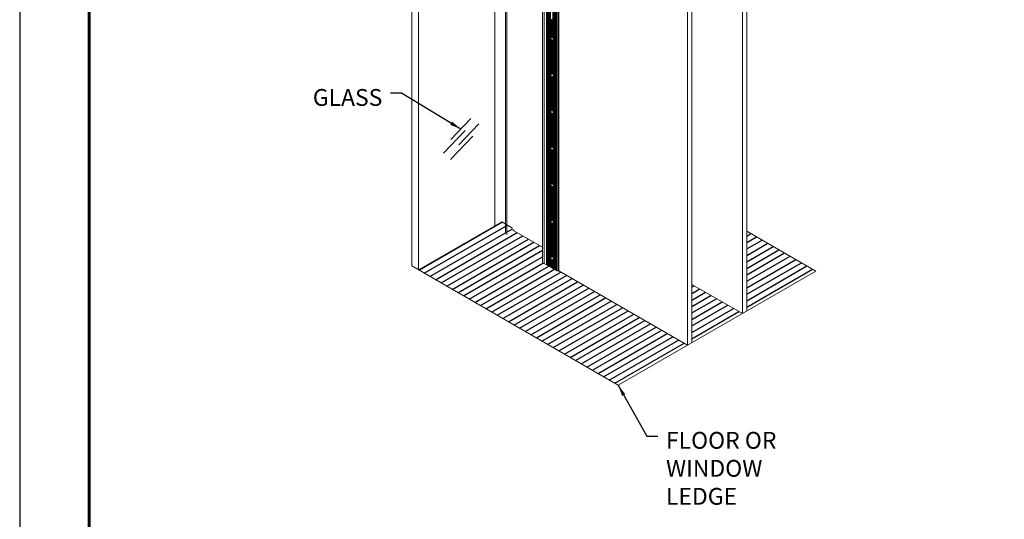
# Model space of a CAD drawing. Units: inches. Extents: x 2.6 to 65.4, y 3.4 to 11.9.
# Drawn here: x 2.6 to 8.1, y 6.3 to 9.1 of the extents above; entities that cross this region are included whole.
import ezdxf

# ---------------------------------------------------------------- set-up
doc = ezdxf.new("R2010")
doc.units = ezdxf.units.IN
doc.header["$MEASUREMENT"] = 0
doc.layers.get('0').update_dxf_attribs({"linetype": 'CONTINUOUS'})
doc.layers.get('Defpoints').update_dxf_attribs({"color": 252, "linetype": 'CONTINUOUS'})
for name, color, linetype in [('DETAIL', 4, 'CONTINUOUS'), ('DIM', 1, 'CONTINUOUS'), ('IMAGE', 5, 'CONTINUOUS')]:
    doc.layers.add(name, color=color, linetype=linetype)
doc.styles.add('STD', font='arial.ttf')
doc.dimstyles.new('F-DIM1', dxfattribs={"dimtxt": 0.125, "dimasz": 0.125, "dimexe": 0.14, "dimexo": 0.07, "dimgap": 0.09, "dimtad": 0, "dimtih": 1, "dimtoh": 1, "dimdec": 4, "dimzin": 3, "dimdsep": 46, "dimlunit": 5, "dimtxsty": 'STD', "dimcen": 0, "dimclrd": 2, "dimclre": 3, "dimclrt": 256, "dimadec": 0, "dimazin": 0, "dimtfac": 1, "dimtdec": 3, "dimtofl": 0, "dimtmove": 1, "dimatfit": 3, "dimfxl": 1, "dimfrac": 2, "dimtolj": 1, "dimtzin": 0, "dimarcsym": 1})

# ---------------------------------------------------------------- blocks, each defined once
blk = doc.blocks.new('A$C245343b1')
h = blk.add_hatch()
h.set_pattern_fill('ANSI31', color=256, scale=2, angle=345)
h.paths.add_polyline_path([(46.535, -7.476), (42.823, -9.619), (51.726, -14.76), (54.817, -12.976), (49.071, -9.659), (49.039, -9.677), (48.417, -9.322), (48.378, -9.328), (48.349, -9.306), (48.349, -8.605), (47.075, -7.87), (47.015, -7.806), (47.015, -7.753)])
h.paths.add_polyline_path([(55.008, -10.262), (57.263, -11.563), (55.008, -12.865)])
h.paths.add_polyline_path([(57.455, -7.885), (60.545, -9.669), (57.455, -11.453)])
at = {"color": 0, "linetype": 'Continuous', "lineweight": 0, "extrusion": (1.66533e-16, 0.816497, 0.57735)}
for p, q in [((46.217, -7.659), (46.217, 11.02)), ((46.698, 10.689), (46.698, -7.99)), ((46.699, -7.993), (46.699, 10.687)), ((46.756, -8.052), (46.756, 10.627)), ((46.757, -8.053), (46.757, 10.626)), ((42.512, -9.44), (42.512, 9.239)), ((48.349, -9.306), (48.349, 9.374)), ((48.417, -9.322), (48.417, 9.357)), ((48.524, -9.383), (48.524, 9.296)), ((48.538, -9.383), (48.538, 9.296)), ((48.538, -9.391), (48.538, 9.288)), ((48.581, -9.415), (48.581, 9.264)), ((48.595, -9.415), (48.595, 9.264)), ((48.595, -9.423), (48.595, 9.256)), ((48.638, -9.448), (48.638, 9.231)), ((48.652, -9.448), (48.652, 9.232)), ((48.652, -9.456), (48.652, 9.223)), ((42.823, 9.06), (42.823, -9.619)), ((48.865, -9.578), (48.865, 9.102)), ((48.879, -9.578), (48.879, 9.102)), ((48.879, -9.586), (48.879, 9.093)), ((48.922, -9.61), (48.922, 9.069)), ((48.936, -9.61), (48.936, 9.069)), ((48.936, -9.618), (48.936, 9.061)), ((48.979, -9.643), (48.979, 9.037)), ((48.993, -9.643), (48.993, 9.037)), ((48.993, -9.651), (48.993, 9.029)), ((49.039, -9.677), (49.039, 9.002)), ((49.071, -9.659), (49.071, 9.021)), ((57.263, -11.563), (57.263, 7.116)), ((57.455, 7.227), (57.455, -11.453)), ((55.008, 5.814), (55.008, -12.865)), ((54.817, -12.976), (54.817, 5.704)), ((48.695, 0.724), (48.695, 2.288)), ((48.709, 0.733), (48.709, 2.281)), ((48.709, 0.733), (48.709, 2.268)), ((48.808, 0.744), (48.808, 2.279)), ((48.823, 0.724), (48.823, 2.287)), ((48.823, 0.739), (48.823, 2.287)), ((48.751, 0.757), (48.751, 1.46)), ((48.766, 0.765), (48.766, 1.459)), ((48.766, 0.764), (48.766, 1.451)), ((48.695, -0.909), (48.695, 0.655)), ((48.697, 0.726), (48.709, 0.733)), ((48.709, 0.733), (48.751, 0.757)), ((48.709, 0.733), (48.709, 0.733)), ((48.709, -0.9), (48.709, 0.648)), ((48.709, -0.9), (48.709, 0.635)), ((48.751, 0.757), (48.766, 0.765)), ((48.751, -0.073), (48.751, 0.615)), ((48.766, 0.765), (48.766, 0.765)), ((48.808, 0.646), (48.766, 0.621)), ((48.766, -0.081), (48.766, 0.621)), ((48.766, 0.621), (48.766, 0.621)), ((48.766, -0.072), (48.766, 0.621)), ((48.823, 0.654), (48.808, 0.646)), ((48.808, -0.889), (48.808, 0.646)), ((48.823, -0.909), (48.823, 0.654)), ((48.823, 0.654), (48.823, 0.654)), ((48.823, -0.894), (48.823, 0.654)), ((48.751, -0.876), (48.751, -0.173)), ((48.766, -0.868), (48.766, -0.174)), ((48.766, -0.869), (48.766, -0.182)), ((48.709, -0.9), (48.751, -0.876)), ((48.751, -0.876), (48.766, -0.868)), ((48.766, -0.868), (48.766, -0.868)), ((48.695, -2.542), (48.695, -0.978)), ((48.697, -0.907), (48.709, -0.9)), ((48.709, -0.9), (48.709, -0.9)), ((48.709, -2.533), (48.709, -0.985)), ((48.709, -2.533), (48.709, -0.998)), ((48.751, -1.706), (48.751, -1.018)), ((48.808, -0.987), (48.766, -1.012)), ((48.766, -1.714), (48.766, -1.012)), ((48.766, -1.012), (48.766, -1.012)), ((48.766, -1.705), (48.766, -1.012)), ((48.823, -0.979), (48.808, -0.987)), ((48.808, -2.522), (48.808, -0.987)), ((48.823, -2.542), (48.823, -0.979)), ((48.823, -0.979), (48.823, -0.979)), ((48.823, -2.527), (48.823, -0.979)), ((48.751, -2.509), (48.751, -1.806)), ((48.766, -2.501), (48.766, -1.807)), ((48.766, -2.502), (48.766, -1.815)), ((48.695, -4.175), (48.695, -2.611)), ((48.697, -2.54), (48.709, -2.533)), ((48.709, -2.533), (48.751, -2.509)), ((48.709, -2.533), (48.709, -2.533)), ((48.709, -4.166), (48.709, -2.618)), ((48.709, -4.166), (48.709, -2.631)), ((48.751, -2.509), (48.766, -2.501)), ((48.766, -2.501), (48.766, -2.501)), ((48.808, -2.62), (48.766, -2.645)), ((48.823, -2.612), (48.808, -2.62)), ((48.808, -4.155), (48.808, -2.62)), ((48.823, -4.175), (48.823, -2.612)), ((48.823, -2.612), (48.823, -2.612)), ((48.823, -4.16), (48.823, -2.612)), ((48.751, -3.339), (48.751, -2.651)), ((48.766, -3.347), (48.766, -2.645)), ((48.766, -2.645), (48.766, -2.645)), ((48.766, -3.338), (48.766, -2.645)), ((48.751, -4.142), (48.751, -3.439)), ((48.766, -4.134), (48.766, -3.44)), ((48.766, -4.135), (48.766, -3.448)), ((48.695, -5.808), (48.695, -4.244)), ((48.697, -4.173), (48.709, -4.166)), ((48.709, -4.166), (48.751, -4.142)), ((48.709, -4.166), (48.709, -4.166)), ((48.709, -5.799), (48.709, -4.251)), ((48.709, -5.799), (48.709, -4.264)), ((48.751, -4.142), (48.766, -4.134)), ((48.751, -4.972), (48.751, -4.284)), ((48.766, -4.134), (48.766, -4.134)), ((48.808, -4.253), (48.766, -4.278)), ((48.766, -4.98), (48.766, -4.278)), ((48.766, -4.278), (48.766, -4.278)), ((48.766, -4.971), (48.766, -4.278)), ((48.823, -4.245), (48.808, -4.253)), ((48.808, -5.788), (48.808, -4.253)), ((48.823, -5.808), (48.823, -4.245)), ((48.823, -4.245), (48.823, -4.245)), ((48.823, -5.793), (48.823, -4.245)), ((48.751, -5.775), (48.751, -5.072)), ((48.766, -5.767), (48.766, -5.073)), ((48.766, -5.768), (48.766, -5.081)), ((48.695, -7.441), (48.695, -5.877)), ((48.697, -5.806), (48.709, -5.799)), ((48.709, -5.799), (48.751, -5.775)), ((48.709, -5.799), (48.709, -5.799)), ((48.709, -7.432), (48.709, -5.884)), ((48.709, -7.432), (48.709, -5.897)), ((48.751, -5.775), (48.766, -5.767)), ((48.751, -6.605), (48.751, -5.917)), ((48.766, -5.767), (48.766, -5.767)), ((48.808, -5.886), (48.766, -5.911)), ((48.766, -6.613), (48.766, -5.911)), ((48.766, -5.911), (48.766, -5.911)), ((48.766, -6.604), (48.766, -5.911)), ((48.823, -5.878), (48.808, -5.886)), ((48.808, -7.421), (48.808, -5.886)), ((48.823, -7.441), (48.823, -5.878)), ((48.823, -5.878), (48.823, -5.878)), ((48.823, -7.426), (48.823, -5.878)), ((48.751, -7.408), (48.751, -6.705)), ((48.766, -7.4), (48.766, -6.706)), ((48.766, -7.401), (48.766, -6.714)), ((48.697, -7.439), (48.709, -7.432)), ((48.709, -7.432), (48.751, -7.408)), ((48.709, -7.432), (48.709, -7.432)), ((48.751, -7.408), (48.766, -7.4)), ((48.766, -7.4), (48.766, -7.4)), ((46.535, -7.476), (42.823, -9.619)), ((46.535, -7.476), (47.015, -7.753)), ((47.073, -7.869), (47.017, -7.809)), ((48.349, -8.605), (47.075, -7.87)), ((48.695, -9.074), (48.695, -7.51)), ((48.709, -9.065), (48.709, -7.517)), ((48.709, -9.065), (48.709, -7.53)), ((48.751, -8.238), (48.751, -7.55)), ((48.808, -7.519), (48.766, -7.544)), ((48.766, -8.246), (48.766, -7.544)), ((48.766, -7.544), (48.766, -7.544)), ((48.766, -8.237), (48.766, -7.544)), ((48.823, -7.511), (48.808, -7.519)), ((48.808, -9.054), (48.808, -7.519)), ((48.823, -9.074), (48.823, -7.511)), ((48.823, -7.511), (48.823, -7.511)), ((48.823, -9.059), (48.823, -7.511)), ((60.545, -9.669), (57.455, -7.885)), ((48.751, -9.041), (48.751, -8.338)), ((48.766, -9.033), (48.766, -8.339)), ((48.766, -9.034), (48.766, -8.347)), ((48.695, -9.48), (48.695, -9.143)), ((48.697, -9.072), (48.709, -9.065)), ((48.709, -9.065), (48.751, -9.041)), ((48.709, -9.065), (48.709, -9.065)), ((48.709, -9.48), (48.709, -9.15)), ((48.709, -9.488), (48.709, -9.163)), ((48.751, -9.041), (48.766, -9.033)), ((48.751, -9.513), (48.751, -9.183)), ((48.766, -9.033), (48.766, -9.033)), ((48.808, -9.152), (48.766, -9.177)), ((48.766, -9.521), (48.766, -9.177)), ((48.766, -9.513), (48.766, -9.177)), ((48.766, -9.177), (48.766, -9.177)), ((48.823, -9.144), (48.808, -9.152)), ((48.808, -9.545), (48.808, -9.152)), ((48.823, -9.553), (48.823, -9.144)), ((48.823, -9.144), (48.823, -9.144)), ((48.823, -9.545), (48.823, -9.144)), ((51.726, -14.76), (42.512, -9.44)), ((48.417, -9.322), (48.524, -9.383)), ((48.524, -9.383), (48.538, -9.383)), ((48.538, -9.383), (48.538, -9.391)), ((48.538, -9.391), (48.581, -9.415)), ((48.581, -9.415), (48.595, -9.415)), ((48.595, -9.415), (48.595, -9.423)), ((48.595, -9.423), (48.638, -9.448)), ((48.638, -9.448), (48.652, -9.448)), ((48.652, -9.448), (48.652, -9.456)), ((48.652, -9.456), (48.695, -9.48)), ((48.695, -9.48), (48.709, -9.48)), ((48.709, -9.48), (48.709, -9.488)), ((48.709, -9.488), (48.751, -9.513)), ((48.751, -9.513), (48.766, -9.513)), ((48.766, -9.513), (48.766, -9.521)), ((48.766, -9.521), (48.808, -9.545)), ((48.808, -9.545), (48.823, -9.545)), ((48.823, -9.545), (48.823, -9.553)), ((48.823, -9.553), (48.865, -9.578)), ((48.865, -9.578), (48.879, -9.578)), ((48.879, -9.578), (48.879, -9.586)), ((48.879, -9.586), (48.922, -9.61)), ((48.922, -9.61), (48.936, -9.61)), ((48.936, -9.61), (48.936, -9.618)), ((48.936, -9.618), (48.979, -9.643)), ((48.979, -9.643), (48.993, -9.643)), ((48.993, -9.643), (48.993, -9.651)), ((48.993, -9.651), (49.039, -9.677)), ((49.039, -9.677), (49.071, -9.659)), ((49.071, -9.659), (54.817, -12.976)), ((60.545, -9.669), (51.726, -14.76)), ((57.263, -11.563), (55.008, -10.262))]:
    blk.add_line(p, q, dxfattribs=at)
at = {"const_width": 0.005}
for points in [[(46.535, -7.476), (42.823, -9.619), (51.726, -14.76), (54.817, -12.976), (49.071, -9.659), (49.039, -9.677), (48.417, -9.322), (48.378, -9.328), (48.349, -9.306), (48.349, -8.605), (47.075, -7.87), (47.015, -7.806), (47.015, -7.753), (46.535, -7.476)], [(57.455, -7.885), (60.545, -9.669), (57.455, -11.453), (57.455, -7.885)], [(55.008, -10.262), (57.263, -11.563), (55.008, -12.865), (55.008, -10.262)]]:
    blk.add_lwpolyline(points, dxfattribs=at)
at = {"color": 0, "linetype": 'Continuous', "lineweight": 0, "extrusion": (5.57956e-17, 2.89722e-16, -1)}
for centre, start_param, end_param in [((48.759, 1.506), -2.187422, 0.622405), ((48.759, 1.506), 0.943786, 3.774383), ((48.759, -0.127), -2.187422, 0.622405), ((48.759, -0.127), 0.943786, 3.774383), ((48.759, -1.76), -2.187422, 0.622405), ((48.759, -1.76), 0.943786, 3.774383), ((48.759, -3.393), -2.187422, 0.622405), ((48.759, -3.393), 0.943786, 3.774383), ((48.759, -5.026), -2.187422, 0.622405), ((48.759, -5.026), 0.943786, 3.774383), ((48.759, -6.659), -2.187422, 0.622405), ((48.759, -6.659), 0.943786, 3.774383), ((48.759, -8.292), -2.187422, 0.622405), ((48.759, -8.292), 0.943786, 3.774383)]:
    blk.add_ellipse(centre, major_axis=(-0.0315, 0.054), ratio=0.58064, start_param=start_param, end_param=end_param, dxfattribs=at)
at = {"color": 0, "linetype": 'Continuous', "lineweight": 0}
for centre, major_axis, start_param, end_param in [((48.792, 1.525), (0.0313, -0.0541), -2.576479, -0.559416), ((48.761, 0.691), (-0.0313, 0.0541), 0, 3.141593), ((48.792, -0.108), (0.0313, -0.0541), -2.576479, -0.559416), ((48.761, -0.942), (-0.0313, 0.0541), 0, 3.141593), ((48.792, -1.741), (0.0313, -0.0541), -2.576479, -0.559416), ((48.761, -2.575), (-0.0313, 0.0541), 0, 3.141593), ((48.792, -3.374), (0.0313, -0.0541), -2.576479, -0.559416), ((48.761, -4.208), (-0.0313, 0.0541), 0, 3.141593), ((48.792, -5.007), (0.0313, -0.0541), -2.576479, -0.559416), ((48.761, -5.841), (-0.0313, 0.0541), 0, 3.141593), ((48.792, -6.64), (0.0313, -0.0541), -2.576479, -0.559416), ((48.761, -7.474), (-0.0313, 0.0541), 0, 3.141593), ((48.792, -8.273), (0.0313, -0.0541), -2.576479, -0.559416), ((48.761, -9.107), (-0.0313, 0.0541), 0, 3.141593), ((48.389, -9.306), (-0.04, 0), 0, 2.356194)]:
    blk.add_ellipse(centre, major_axis=major_axis, ratio=0.57735, start_param=start_param, end_param=end_param, dxfattribs=at)
at = {"color": 0, "linetype": 'Continuous', "lineweight": 0, "extrusion": (-7.76926e-17, 2.77177e-16, -1)}
for centre, start_param, end_param in [((48.766, 1.51), -1.561932, -1.402089), ((48.766, -0.123), 1.407738, 1.567581), ((48.766, -0.123), -1.561932, -1.402089), ((48.766, -1.756), 1.407738, 1.567581), ((48.766, -1.756), -1.561932, -1.402089), ((48.766, -3.389), 1.407738, 1.567581), ((48.766, -3.389), -1.561932, -1.402089), ((48.766, -5.022), 1.407738, 1.567581), ((48.766, -5.022), -1.561932, -1.402089), ((48.766, -6.655), 1.407738, 1.567581), ((48.766, -6.655), -1.561932, -1.402089), ((48.766, -8.288), 1.407738, 1.567581), ((48.766, -8.288), -1.561932, -1.402089)]:
    blk.add_ellipse(centre, major_axis=(-0.0889, -0.0004), ratio=0.574042, start_param=start_param, end_param=end_param, dxfattribs=at)
at = {"color": 0, "linetype": 'Continuous', "lineweight": 0, "extrusion": (3.36957e-14, 4.43363e-16, -1)}
for centre, start_param, end_param in [((48.766, 1.51), -2.514517, -2.352979), ((48.766, -0.123), 0.776534, 0.938071), ((48.766, -0.123), -2.514517, -2.352979), ((48.766, -1.756), 0.776534, 0.938071), ((48.766, -1.756), -2.514517, -2.352979), ((48.766, -3.389), 0.776534, 0.938071), ((48.766, -3.389), -2.514517, -2.352979), ((48.766, -5.022), 0.776534, 0.938071), ((48.766, -5.022), -2.514517, -2.352979), ((48.766, -6.655), 0.776534, 0.938071), ((48.766, -6.655), -2.514517, -2.352979), ((48.766, -8.288), 0.776534, 0.938071), ((48.766, -8.288), -2.514517, -2.352979)]:
    blk.add_ellipse(centre, major_axis=(-0.0004, 0.072), ratio=0.004949, start_param=start_param, end_param=end_param, dxfattribs=at)
at = {"color": 0, "linetype": 'Continuous', "lineweight": 0, "extrusion": (6.78762e-17, 1.03924e-16, -1)}
for centre, start_param, end_param in [((48.727, 0.671), 1.618414, 3.099755), ((48.727, 0.671), 0.215492, 1.219554), ((48.727, -0.962), 1.618414, 3.099755), ((48.727, -0.962), 0.215492, 1.219554), ((48.727, -2.595), 1.618414, 3.099755), ((48.727, -2.595), 0.215492, 1.219554), ((48.727, -4.228), 1.618414, 3.099755), ((48.727, -4.228), 0.215492, 1.219554), ((48.727, -7.494), 1.618414, 3.099755), ((48.727, -7.494), 0.215492, 1.219554), ((48.727, -9.127), 1.618414, 3.099755), ((48.727, -9.127), 0.215492, 1.219554)]:
    blk.add_ellipse(centre, major_axis=(0.0315, -0.054), ratio=0.58064, start_param=start_param, end_param=end_param, dxfattribs=at)
at = {"color": 0, "linetype": 'Continuous', "lineweight": 0, "extrusion": (1.97238e-17, 2.22144e-16, -1)}
for centre, start_param, end_param in [((48.76, 0.69), -2.398097, -2.35337), ((48.76, 0.69), 2.19104, 2.403747), ((48.76, -0.943), -2.398097, -2.35337), ((48.76, -0.943), 2.19104, 2.403747), ((48.76, -2.576), -2.398097, -2.35337), ((48.76, -2.576), 2.19104, 2.403747), ((48.76, -4.209), -2.398097, -2.35337), ((48.76, -4.209), 2.19104, 2.403747), ((48.76, -7.475), -2.398097, -2.35337), ((48.76, -7.475), 2.19104, 2.403747), ((48.76, -9.108), -2.398097, -2.35337), ((48.76, -9.108), 2.19104, 2.403747)]:
    blk.add_ellipse(centre, major_axis=(0.0889, 0.0004), ratio=0.574042, start_param=start_param, end_param=end_param, dxfattribs=at)
at = {"color": 0, "linetype": 'Continuous', "lineweight": 0, "extrusion": (1.40746e-14, 2.35791e-16, -1)}
for centre in [(48.709, 0.661), (48.709, -0.972), (48.709, -2.605), (48.709, -4.238), (48.709, -7.504), (48.709, -9.137)]:
    blk.add_ellipse(centre, major_axis=(0.0004, -0.072), ratio=0.004949, start_param=1.21384, end_param=1.399993, dxfattribs=at)
at = {"color": 0, "linetype": 'Continuous', "lineweight": 0, "extrusion": (-7.43838e-17, 2.21681e-16, -1)}
for centre in [(48.703, 0.657), (48.703, -0.976), (48.703, -2.609), (48.703, -4.242), (48.703, -7.508), (48.703, -9.141)]:
    blk.add_ellipse(centre, major_axis=(0.0889, 0.0004), ratio=0.574042, start_param=0.796728, end_param=1.000825, dxfattribs=at)
at = {"color": 0, "linetype": 'Continuous', "lineweight": 0, "extrusion": (1.55693e-16, 2.83779e-16, -1)}
for centre in [(48.79, 0.707), (48.79, -0.926), (48.79, -2.559), (48.79, -4.192), (48.79, -7.458), (48.79, -9.091)]:
    blk.add_ellipse(centre, major_axis=(-0.0315, 0.054), ratio=0.58064, start_param=0.203245, end_param=1.208299, dxfattribs=at)
at = {"color": 0, "linetype": 'Continuous', "lineweight": 0, "extrusion": (1.96973e-14, 3.18971e-16, -1)}
for centre, start_param, end_param in [((48.766, 0.693), -0.002825, 0.197531), ((48.822, 0.726), 1.385255, 1.597631), ((48.822, 0.726), -3.174077, -3.144417), ((48.766, -0.94), -0.002825, 0.197531), ((48.822, -0.907), 1.385255, 1.597631), ((48.822, -0.907), -3.174077, -3.144417), ((48.766, -2.573), -0.002825, 0.197531), ((48.822, -2.54), 1.385255, 1.597631), ((48.822, -2.54), -3.174077, -3.144417), ((48.766, -4.206), -0.002825, 0.197531), ((48.822, -4.173), 1.385255, 1.597631), ((48.822, -4.173), -3.174077, -3.144417), ((48.766, -7.472), -0.002825, 0.197531), ((48.822, -7.439), 1.385255, 1.597631), ((48.822, -7.439), -3.174077, -3.144417), ((48.766, -9.105), -0.002825, 0.197531), ((48.822, -9.072), 1.385255, 1.597631), ((48.822, -9.072), -3.174077, -3.144417)]:
    blk.add_ellipse(centre, major_axis=(-0.0004, 0.072), ratio=0.004949, start_param=start_param, end_param=end_param, dxfattribs=at)
at = {"color": 0, "linetype": 'Continuous', "lineweight": 0, "extrusion": (2.81418e-14, 1.93988e-16, -1)}
for centre in [(48.765, 0.693), (48.765, -0.94), (48.765, -2.573), (48.765, -4.206), (48.765, -7.472), (48.765, -9.105)]:
    blk.add_ellipse(centre, major_axis=(0.0004, -0.072), ratio=0.004949, start_param=-0.002825, end_param=0.005681, dxfattribs=at)
at = {"color": 0, "linetype": 'Continuous', "lineweight": 0, "extrusion": (-7.42232e-17, 2.77194e-16, -1)}
for centre in [(48.772, 0.697), (48.772, -0.936), (48.772, -2.569), (48.772, -4.202), (48.772, -7.468), (48.772, -9.101)]:
    blk.add_ellipse(centre, major_axis=(-0.0889, -0.0004), ratio=0.574042, start_param=1.993632, end_param=2.176302, dxfattribs=at)
at = {"color": 0, "linetype": 'Continuous', "lineweight": 0, "extrusion": (8.7817e-17, 1.79854e-16, -1)}
for centre in [(48.79, 0.707), (48.79, -0.926), (48.79, -2.559), (48.79, -4.192), (48.79, -7.458), (48.79, -9.091)]:
    blk.add_ellipse(centre, major_axis=(-0.0315, 0.054), ratio=0.58064, start_param=1.603346, end_param=3.114823, dxfattribs=at)
at = {"color": 0, "linetype": 'Continuous', "lineweight": 0, "extrusion": (3.98817e-17, 1.5186e-16, -1)}
for start_param, end_param in [(1.618414, 3.099755), (0.215492, 1.219554)]:
    blk.add_ellipse((48.727, -5.861), major_axis=(0.0315, -0.054), ratio=0.58064, start_param=start_param, end_param=end_param, dxfattribs=at)
at = {"color": 0, "linetype": 'Continuous', "lineweight": 0, "extrusion": (3.40351e-17, 2.22215e-16, -1)}
for start_param, end_param in [(-2.398097, -2.35337), (2.19104, 2.403747)]:
    blk.add_ellipse((48.76, -5.842), major_axis=(0.0889, 0.0004), ratio=0.574042, start_param=start_param, end_param=end_param, dxfattribs=at)
at = {"color": 0, "linetype": 'Continuous', "lineweight": 0, "extrusion": (3.65965e-14, 2.91102e-16, -1)}
blk.add_ellipse((48.709, -5.871), major_axis=(0.0004, -0.072), ratio=0.004949, start_param=1.21384, end_param=1.399993, dxfattribs=at)
at = {"color": 0, "linetype": 'Continuous', "lineweight": 0, "extrusion": (-4.87969e-17, 2.21807e-16, -1)}
blk.add_ellipse((48.703, -5.875), major_axis=(0.0889, 0.0004), ratio=0.574042, start_param=0.796728, end_param=1.000825, dxfattribs=at)
at = {"color": 0, "linetype": 'Continuous', "lineweight": 0, "extrusion": (3.58548e-17, 2.13792e-16, -1)}
blk.add_ellipse((48.79, -5.825), major_axis=(-0.0315, 0.054), ratio=0.58064, start_param=0.203245, end_param=1.208299, dxfattribs=at)
at = {"color": 0, "linetype": 'Continuous', "lineweight": 0, "extrusion": (5.0608e-14, 1.93512e-16, -1)}
for centre, start_param, end_param in [((48.766, -5.839), -0.002825, 0.197531), ((48.822, -5.806), 1.385255, 1.597631), ((48.822, -5.806), -3.174077, -3.144417)]:
    blk.add_ellipse(centre, major_axis=(-0.0004, 0.072), ratio=0.004949, start_param=start_param, end_param=end_param, dxfattribs=at)
at = {"color": 0, "linetype": 'Continuous', "lineweight": 0, "extrusion": (2.5265e-14, 2.35343e-16, -1)}
blk.add_ellipse((48.765, -5.839), major_axis=(0.0004, -0.072), ratio=0.004949, start_param=-0.002825, end_param=0.005681, dxfattribs=at)
at = {"color": 0, "linetype": 'Continuous', "lineweight": 0, "extrusion": (-4.94776e-18, 3.88558e-16, -1)}
blk.add_ellipse((48.772, -5.835), major_axis=(-0.0889, -0.0004), ratio=0.574042, start_param=1.993632, end_param=2.176302, dxfattribs=at)
at = {"color": 0, "linetype": 'Continuous', "lineweight": 0, "extrusion": (4.39085e-17, 8.99271e-17, -1)}
blk.add_ellipse((48.79, -5.825), major_axis=(-0.0315, 0.054), ratio=0.58064, start_param=1.603346, end_param=3.114823, dxfattribs=at)
at = {"color": 0, "linetype": 'Continuous', "lineweight": 0, "extrusion": (4.46432e-17, 5.55112e-17, -1)}
blk.add_ellipse((47.025, -7.806), major_axis=(-0.01, 0), ratio=0.57735, start_param=-0.504801, end_param=0, dxfattribs=at)
at = {"color": 0, "linetype": 'Continuous', "lineweight": 0, "extrusion": (1.96046e-17, -4.89167e-34, -1)}
blk.add_ellipse((47.082, -7.866), major_axis=(-0.01, 0), ratio=0.57735, start_param=-0.785405, end_param=-0.504801, dxfattribs=at)
blk = doc.blocks.new('WEB01328')
at = {"layer": 'IMAGE'}
for p, q in [((-24.901, -3.718), (-24.677, -3.482)), ((-24.741, -3.615), (-24.983, -3.87)), ((-24.588, -3.543), (-24.809, -3.776)), ((-24.655, -3.679), (-24.903, -3.94))]:
    blk.add_line(p, q, dxfattribs=at)
at = {"layer": 'DETAIL', "xscale": 0.25, "yscale": 0.25, "zscale": 0.25}
blk.add_blockref('A$C245343b1', (-35.964, -2.768), dxfattribs=at)
at = {"layer": 'DIM', "char_height": 0.1875, "style": 'STD'}
for s, insert, attachment_point in [('\\A1;GLASS', (-25.663, -3.154), 3), ('FLOOR OR\\PWINDOW\\PLEDGE', (-22.5, -6.979), 1)]:
    blk.add_mtext(s, dxfattribs=dict(at, insert=insert, attachment_point=attachment_point))
at = {"layer": 'DIM', "annotation_type": 0, "has_hookline": 1, "hookline_direction": 1, "text_width": 0.846}
blk.add_leader([(-24.789, -3.6), (-25.448, -3.2), (-25.573, -3.2)], dimstyle='F-DIM1', dxfattribs=at)
at = {"layer": 'DIM', "annotation_type": 0, "has_hookline": 1, "hookline_direction": 0, "text_width": 1.343}
blk.add_leader([(-23.033, -6.458), (-22.715, -7.026), (-22.59, -7.026)], dimstyle='F-DIM1', override={"dimgap": 0.09, "dimtad": 0}, dxfattribs=at)

msp = doc.modelspace()

# ---------------------------------------------------------------- linework, layer by layer
at = {"const_width": 0.0156}
msp.add_lwpolyline([(13.2411, 3.7459), (3.0361, 3.7459), (3.0361, 11.5107), (13.2411, 11.5107)], close=True, dxfattribs=at)
at = {"layer": 'Defpoints'}
msp.add_lwpolyline([(2.6486, 3.3883), (13.6286, 3.3883), (13.6286, 11.8683), (2.6486, 11.8683)], close=True, dxfattribs=at)

# ---------------------------------------------------------------- block references
at = {"xscale": 0.5, "yscale": 0.5, "zscale": 0.5}
msp.add_blockref('WEB01328', (17.5022, 10.2716), dxfattribs=at)

doc.saveas('drawing.dxf')
